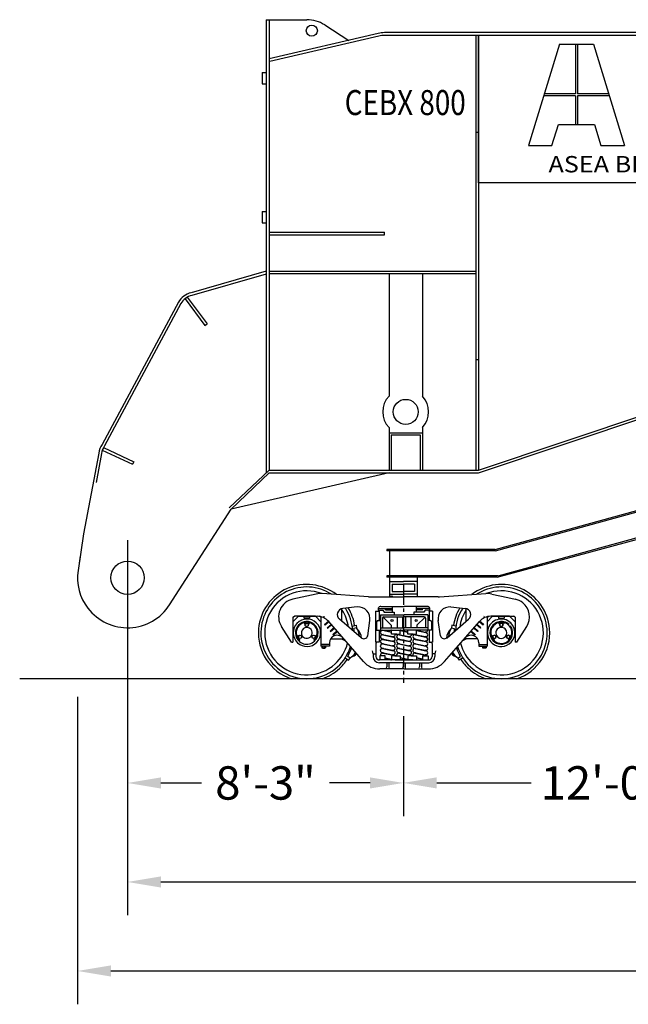
# Model space of a CAD drawing. Extents: x -112 to 5484, y -1460 to 2169.
# Drawn here: x 3147 to 3366, y -90 to 264 of the extents above; entities that cross this region are included whole.
import ezdxf
from ezdxf.enums import TextEntityAlignment as Align

# ---------------------------------------------------------------- set-up
doc = ezdxf.new("R2010")
doc.units = 0
doc.header["$LTSCALE"] = 10
doc.header["$MEASUREMENT"] = 0
doc.header["$PDMODE"] = 3
doc.linetypes.add('CENTER2', pattern=[1.125, 0.75, -0.125, 0.125, -0.125])
doc.layers.get('0').update_dxf_attribs({"linetype": 'CONTINUOUS'})
doc.layers.get('DEFPOINTS').update_dxf_attribs({"linetype": 'CONTINUOUS'})
for name, color, linetype in [('BODY-S', 32, 'CONTINUOUS'), ('BODY-V', 1, 'CONTINUOUS'), ('BOLSTER', 40, 'CONTINUOUS'), ('CENTERLINE', 230, 'CENTER2'), ('DIMENSION', 4, 'CONTINUOUS'), ('RAIL', 7, 'CONTINUOUS'), ('SIGN', 1, 'CONTINUOUS'), ('TRUCK', 7, 'CONTINUOUS'), ('WHEEL-33', 7, 'CONTINUOUS')]:
    doc.layers.add(name, color=color, linetype=linetype)
doc.styles.add('STYLE4', font='microgbe.ttf', dxfattribs={"height": 9})
doc.dimstyles.get("Standard").update_dxf_attribs({"dimscale": 0, "dimtxt": 0.18, "dimasz": 0.125, "dimexe": 0.125, "dimexo": 0.125, "dimgap": 0.125, "dimtad": 0, "dimtih": 1, "dimtoh": 1, "dimdec": 8, "dimzin": 0, "dimtxsty": 'STANDARD', "dimcen": 0.125, "dimaunit": 1, "dimazin": 3, "dimtfac": 1, "dimtdec": 8, "dimtix": 1, "dimtofl": 0, "dimtmove": 0, "dimatfit": 3, "dimtolj": 1, "dimtzin": 0})

# ---------------------------------------------------------------- blocks, each defined once
blk = doc.blocks.new('*D3')
at = {"color": 0, "linetype": 'BYBLOCK'}
for p, q in [((3284.68, 13.72), (3284.68, -22.28)), ((3428.68, 13.72), (3428.68, -22.28)), ((3296.68, -10.28), (3330.68, -10.28)), ((3416.68, -10.28), (3382.68, -10.28))]:
    blk.add_line(p, q, dxfattribs=at)
for points in [[(3296.68, -8.28), (3296.68, -12.28), (3284.68, -10.28)], [(3416.68, -8.28), (3416.68, -12.28), (3428.68, -10.28)]]:
    blk.add_solid(points, dxfattribs=at)
at = {"layer": 'DEFPOINTS', "color": 0, "linetype": 'BYBLOCK'}
for p in [(3284.68, 25.72), (3428.68, 25.72), (3428.68, -10.28)]:
    blk.add_point(p, dxfattribs=at)
at = {"color": 0, "linetype": 'BYBLOCK', "insert": (3356.68, -10.28), "char_height": 12, "attachment_point": 5}
blk.add_mtext('\\A1;12\'-0"', dxfattribs=at)
blk = doc.blocks.new('*D59')
at = {"color": 0, "linetype": 'BYBLOCK'}
for p, q in [((3167.42, 51.55), (3167.42, -59.06)), ((4520.67, 27.73), (4520.67, -59.06)), ((3179.42, -47.06), (3813.05, -47.06)), ((4508.67, -47.06), (3875.05, -47.06))]:
    blk.add_line(p, q, dxfattribs=at)
for points in [[(3179.42, -45.06), (3179.42, -49.06), (3167.42, -47.06)], [(4508.67, -45.06), (4508.67, -49.06), (4520.67, -47.06)]]:
    blk.add_solid(points, dxfattribs=at)
at = {"layer": 'DEFPOINTS', "color": 0, "linetype": 'BYBLOCK'}
for p in [(3167.42, 63.55), (4520.67, 39.73), (3167.42, -47.06)]:
    blk.add_point(p, dxfattribs=at)
at = {"color": 0, "linetype": 'BYBLOCK', "insert": (3844.05, -47.06), "char_height": 12, "attachment_point": 5}
blk.add_mtext('\\A1;112\'-9"', dxfattribs=at)
blk = doc.blocks.new('*D61')
at = {"color": 0, "linetype": 'BYBLOCK'}
for p, q in [((3185.42, 13.72), (3185.42, -21.9)), ((3284.68, 13.72), (3284.68, -21.9)), ((3197.42, -9.9), (3212.05, -9.9)), ((3272.68, -9.9), (3258.05, -9.9))]:
    blk.add_line(p, q, dxfattribs=at)
for points in [[(3197.42, -7.9), (3197.42, -11.9), (3185.42, -9.9)], [(3272.68, -7.9), (3272.68, -11.9), (3284.68, -9.9)]]:
    blk.add_solid(points, dxfattribs=at)
at = {"layer": 'DEFPOINTS', "color": 0, "linetype": 'BYBLOCK'}
for p in [(3185.42, 25.72), (3284.68, 25.72), (3185.42, -9.9)]:
    blk.add_point(p, dxfattribs=at)
at = {"color": 0, "linetype": 'BYBLOCK', "insert": (3235.05, -9.9), "char_height": 12, "attachment_point": 5}
blk.add_mtext('\\A1;8\'-3"', dxfattribs=at)

msp = doc.modelspace()

# ---------------------------------------------------------------- linework, layer by layer
at = {"layer": 'BODY-S'}
for p, q in [((3235.34, 264.4), (3249.92, 264.4)), ((3235.34, 264.4), (3235.34, 101.32)), ((3236.34, 264.4), (3236.34, 102.32)), ((3256.36, 262.52), (3265.09, 256.96)), ((3275.59, 259.4), (3236.34, 250.28)), ((3801.92, 259.82), (3277.89, 259.74)), ((3800.92, 258.82), (3277.89, 258.74)), ((3310.74, 258.82), (3310.74, 102.32)), ((3311.74, 258.82), (3311.74, 102.32)), ((3311.74, 258.82), (3311.74, 102.68)), ((3275.88, 258.44), (3236.63, 249.33)), ((3233.84, 245.37), (3235.34, 245.37)), ((3233.84, 245.37), (3233.84, 241.37)), ((3233.84, 241.37), (3235.34, 241.37)), ((3311.74, 223.82), (3310.74, 223.82)), ((3311.74, 102.32), (3657.73, 218.31)), ((3311.74, 101.32), (3657.92, 217.32)), ((3233.84, 195.33), (3235.34, 195.33)), ((3233.84, 195.33), (3233.84, 191.33)), ((3233.84, 191.33), (3235.34, 191.33)), ((3236.34, 187.93), (3277.89, 187.93)), ((3277.89, 186.93), (3277.89, 187.93)), ((3236.34, 186.93), (3277.89, 186.93)), ((3235.34, 173.9), (3208.26, 166.15)), ((3236.34, 173.9), (3310.74, 173.9)), ((3235.34, 172.86), (3208.53, 165.19)), ((3310.74, 172.9), (3236.34, 172.9)), ((3279.51, 172.9), (3279.51, 128.92)), ((3291.51, 172.9), (3291.51, 128.89)), ((3206.11, 163.94), (3213.28, 154.32)), ((3206.91, 164.54), (3214.08, 154.92)), ((3203.71, 162.77), (3176.26, 111.52)), ((3204.55, 162.23), (3177.1, 110.99)), ((3213.28, 154.32), (3214.08, 154.92)), ((3311.74, 141.98), (3310.74, 141.98)), ((3279.51, 117.59), (3279.51, 102.32)), ((3291.51, 117.62), (3291.51, 102.32)), ((3279.51, 115.73), (3291.51, 115.73)), ((3280.26, 114.98), (3290.76, 114.98)), ((3280.26, 114.98), (3280.26, 102.32)), ((3290.76, 114.98), (3290.76, 102.32)), ((3176.76, 110.37), (3187.64, 105.33)), ((3175.09, 108.39), (3169.57, 79.33)), ((3175.09, 108.39), (3169.57, 79.33)), ((3176.08, 108.25), (3174.1, 97.84)), ((3176.34, 109.47), (3187.22, 104.42)), ((3187.64, 105.33), (3187.22, 104.42)), ((3222.03, 88.77), (3236.34, 102.32)), ((3279.51, 101.32), (3222.68, 88.29)), ((3222.68, 88.29), (3236.34, 101.32)), ((3236.34, 102.32), (3311.74, 102.32)), ((3236.34, 101.32), (3311.74, 101.32)), ((3200.57, 53.83), (3222.68, 88.29)), ((3169.56, 79.32), (3167.62, 66.19)), ((3168.37, 71.28), (3167.62, 66.19))]:
    msp.add_line(p, q, dxfattribs=at)
for centre, radius in [((3251.72, 260.43), 2), ((3285.51, 123.26), 4.5), ((3185.42, 63.55), 6)]:
    msp.add_circle(centre, radius, dxfattribs=at)
for centre, radius, start, end in [((3249.92, 252.4), 12, 57.5266, 90), ((3277.89, 251.74), 8, 90, 106.6992), ((3277.89, 251.74), 7, 90, 106.6992), ((3210.45, 158.46), 8, 105.9539, 147.45), ((3210.45, 158.46), 7, 105.9539, 147.45), ((3285.49, 123.26), 8.24, 136.5858, 223.4142), ((3285.49, 123.26), 8.24, 316.8579, 43.1421), ((3183, 107.22), 8, 147.45, 171.573), ((3183, 107.22), 7, 147.45, 171.573), ((3185.42, 63.55), 18, 171.573, 217.6694), ((3185.42, 63.55), 18, 217.6694, 327.3194)]:
    msp.add_arc(centre, radius, start, end, dxfattribs=at)
at = {"layer": 'BODY-V'}
for p, q in [((3317.68, 73.72), (3368.68, 87.72)), ((3317.84, 73.22), (3368.84, 87.22)), ((3318.75, 64.22), (3369.75, 78.22)), ((3318.47, 63.72), (3369.9, 77.72)), ((3317.68, 73.72), (3278.68, 73.72)), ((3278.68, 73.72), (3278.68, 73.22)), ((3317.84, 73.22), (3278.68, 73.22)), ((3279.68, 73.22), (3279.68, 64.22)), ((3318.75, 64.22), (3278.68, 64.22)), ((3278.68, 64.22), (3278.68, 63.72)), ((3318.47, 63.72), (3278.68, 63.72))]:
    msp.add_line(p, q, dxfattribs=at)
at = {"layer": 'BOLSTER'}
for p, q in [((3279.68, 63.72), (3279.68, 56.72)), ((3279.68, 62.24), (3284.68, 62.24)), ((3280.68, 61.24), (3280.68, 58.61)), ((3280.68, 61.24), (3284.68, 61.24)), ((3289.68, 62.24), (3284.68, 62.24)), ((3288.68, 61.24), (3284.68, 61.24)), ((3288.68, 61.24), (3288.68, 58.61)), ((3289.68, 63.72), (3289.68, 56.72)), ((3279.68, 57.61), (3284.68, 57.61)), ((3280.68, 58.61), (3284.68, 58.61)), ((3288.68, 58.61), (3284.68, 58.61)), ((3289.68, 57.61), (3284.68, 57.61))]:
    msp.add_line(p, q, dxfattribs=at)
for centre, radius, start, end in [((3280.4, 55.84), 1.04, 61.295, 118.705), ((3280.4, 56.86), 0.511, 191.7493, 195.3903)]:
    msp.add_arc(centre, radius, start, end, dxfattribs=at)
at = {"layer": 'CENTERLINE'}
msp.add_line((3284.68, 61.28), (3284.68, 25.72), dxfattribs=at)
msp.add_line((3284.68, 61.28), (3284.68, 25.72), dxfattribs=at)
at = {"layer": 'DEFPOINTS', "color": 0, "linetype": 'BYBLOCK'}
msp.add_point((3185.42, 123.4), dxfattribs=at)
at = {"layer": 'DIMENSION'}
for p, q in [((3185.42, 77.12), (3185.42, -57.94)), ((3197.42, -45.94), (3824.05, -45.94))]:
    msp.add_line(p, q, dxfattribs=at)
msp.add_solid([(3197.42, -43.94), (3197.42, -47.94), (3185.42, -45.94)], dxfattribs=at)
at = {"layer": 'RAIL'}
msp.add_line((4548.66, 27.22), (3146.62, 27.22), dxfattribs=at)
at = {"layer": 'SIGN'}
for p, q in [((3311.74, 205.67), (3311.74, 258.82)), ((3340.81, 255.58), (3329.69, 219.09)), ((3340.81, 255.58), (3353.02, 255.58)), ((3346.56, 255.58), (3346.57, 237.69)), ((3347.28, 255.58), (3347.28, 237.7)), ((3353.02, 255.58), (3364.17, 219.1)), ((3346.57, 237.69), (3335.36, 237.69)), ((3358.49, 237.7), (3347.28, 237.7)), ((3346.57, 236.98), (3335.14, 236.97)), ((3346.57, 236.98), (3346.57, 226.63)), ((3358.71, 236.98), (3347.28, 236.98)), ((3347.28, 236.98), (3347.29, 226.63)), ((3338.13, 219.09), (3340.46, 226.63)), ((3340.46, 226.63), (3353.39, 226.64)), ((3353.39, 226.64), (3355.73, 219.1)), ((3329.69, 219.09), (3338.13, 219.09)), ((3355.73, 219.1), (3364.17, 219.1)), ((3445.33, 205.67), (3311.74, 205.67))]:
    msp.add_line(p, q, dxfattribs=at)
at = {"layer": 'TRUCK'}
for p, q in [((3253.35, 57.67), (3244.9, 55.84)), ((3272.16, 56.74), (3255.5, 57.83)), ((3272.66, 56.72), (3284.91, 56.72)), ((3297.16, 56.72), (3284.91, 56.72)), ((3297.66, 56.74), (3314.32, 57.83)), ((3316.48, 57.67), (3322.22, 56.42)), ((3276.5, 53.22), (3284.91, 53.22)), ((3280.58, 53.22), (3280.58, 51.21)), ((3293.32, 53.22), (3284.91, 53.22)), ((3289.24, 53.22), (3289.24, 51.21)), ((3322.22, 56.42), (3324.92, 55.84)), ((3244.92, 49.35), (3245.49, 49.69)), ((3244.95, 47.66), (3246.92, 49.69)), ((3253.02, 49.69), (3245.49, 49.69)), ((3246.93, 49.69), (3253.66, 49.69)), ((3248.9, 49.69), (3248.91, 49.04)), ((3250.92, 49.69), (3250.91, 49.04)), ((3255.01, 47.66), (3253.03, 49.69)), ((3255.03, 49.35), (3254.46, 49.69)), ((3256.19, 49.66), (3256.14, 49.69)), ((3256.14, 49.69), (3256.19, 49.66)), ((3262.55, 47.86), (3262.55, 52.53)), ((3268.1, 53.05), (3262.93, 52.54)), ((3274.66, 51.47), (3275.91, 51.47)), ((3274.66, 51.47), (3274.66, 40.37)), ((3275.62, 52.52), (3280.58, 52.52)), ((3275.65, 51.86), (3277.32, 51.86)), ((3275.91, 51.47), (3275.91, 48.22)), ((3276.41, 50.22), (3284.91, 50.22)), ((3276.41, 50.22), (3276.41, 44.72)), ((3277.32, 51.86), (3277.75, 51.21)), ((3277.75, 51.21), (3281.36, 51.21)), ((3278.27, 52.01), (3278.27, 52.52)), ((3278.27, 52.01), (3280.58, 52.01)), ((3281.36, 51.21), (3281.36, 50.17)), ((3293.41, 50.22), (3284.91, 50.22)), ((3288.47, 51.21), (3288.47, 50.17)), ((3292.07, 51.21), (3288.47, 51.21)), ((3294.2, 52.52), (3289.24, 52.52)), ((3291.55, 52.01), (3289.24, 52.01)), ((3291.55, 52.01), (3291.55, 52.52)), ((3292.51, 51.86), (3292.07, 51.21)), ((3294.17, 51.86), (3292.51, 51.86)), ((3293.41, 50.22), (3293.41, 44.72)), ((3293.91, 51.47), (3293.91, 48.22)), ((3295.16, 51.47), (3293.91, 51.47)), ((3295.16, 51.47), (3295.16, 40.37)), ((3301.72, 53.05), (3306.89, 52.54)), ((3307.28, 47.86), (3307.28, 52.53)), ((3313.68, 49.69), (3313.63, 49.66)), ((3313.63, 49.66), (3313.68, 49.69)), ((3314.79, 49.35), (3315.36, 49.69)), ((3314.81, 47.66), (3316.79, 49.69)), ((3322.89, 49.69), (3316.16, 49.69)), ((3316.8, 49.69), (3324.33, 49.69)), ((3318.9, 49.69), (3318.91, 49.04)), ((3320.92, 49.69), (3320.91, 49.04)), ((3324.88, 47.66), (3322.9, 49.69)), ((3324.9, 49.35), (3324.33, 49.69)), ((3244.92, 49.35), (3244.92, 40.35)), ((3250.91, 49.04), (3248.91, 49.04)), ((3255.03, 49.35), (3255.03, 38.94)), ((3256.32, 46.68), (3257.73, 47.9)), ((3256.32, 46.68), (3256.49, 46.49)), ((3256.49, 46.49), (3257.89, 47.71)), ((3257.27, 45.55), (3258.69, 46.78)), ((3257.44, 45.36), (3258.86, 46.6)), ((3270.34, 33.38), (3257.82, 47.8)), ((3269.43, 41.97), (3261.69, 48.59)), ((3271.85, 42.69), (3272.6, 48.14)), ((3275.04, 47.72), (3275.04, 44.72)), ((3275.54, 48.22), (3276.41, 48.22)), ((3277.16, 48.97), (3277.16, 45.47)), ((3280.25, 46.47), (3277.35, 49.37)), ((3277.66, 49.47), (3284.91, 49.47)), ((3280.25, 46.47), (3280.25, 45.47)), ((3282.41, 49.47), (3282.41, 45.47)), ((3284.41, 49.47), (3284.41, 45.47)), ((3292.16, 49.47), (3284.91, 49.47)), ((3285.41, 49.47), (3285.41, 45.47)), ((3287.41, 49.47), (3287.41, 45.47)), ((3289.57, 46.47), (3292.47, 49.37)), ((3289.57, 46.47), (3289.57, 45.47)), ((3292.66, 48.97), (3292.66, 45.47)), ((3294.28, 48.22), (3293.41, 48.22)), ((3294.78, 47.72), (3294.78, 44.72)), ((3297.98, 42.69), (3297.22, 48.14)), ((3299.48, 33.38), (3312.01, 47.8)), ((3300.39, 41.97), (3308.13, 48.59)), ((3312.38, 45.36), (3310.96, 46.6)), ((3312.55, 45.55), (3311.13, 46.78)), ((3313.34, 46.49), (3311.93, 47.71)), ((3313.5, 46.68), (3312.09, 47.9)), ((3313.5, 46.68), (3313.34, 46.49)), ((3314.79, 49.35), (3314.79, 38.94)), ((3318.91, 49.04), (3320.91, 49.04)), ((3324.9, 49.35), (3324.9, 40.35)), ((3244.37, 40.35), (3240.79, 46.01)), ((3245.25, 45.21), (3244.92, 45.34)), ((3254.98, 45.38), (3254.67, 45.27)), ((3257.28, 45.55), (3257.44, 45.36)), ((3258.27, 44.37), (3259.69, 45.61)), ((3258.27, 44.38), (3258.43, 44.18)), ((3258.43, 44.18), (3259.86, 45.42)), ((3259.33, 43.12), (3260.78, 44.39)), ((3259.33, 43.12), (3259.49, 42.93)), ((3259.49, 42.93), (3260.94, 44.2)), ((3275.04, 44.72), (3284.91, 44.72)), ((3275.91, 44.72), (3275.91, 40.37)), ((3276.41, 45.47), (3284.91, 45.47)), ((3277, 43.18), (3280.93, 42.38)), ((3277.41, 43.09), (3277.1, 43.03)), ((3277.21, 44.66), (3280.45, 43.99)), ((3277.29, 43.02), (3281.12, 42.22)), ((3277.39, 44.72), (3280.45, 44.1)), ((3280.45, 43.22), (3280.45, 44.47)), ((3282.37, 43.22), (3280.45, 43.22)), ((3281.58, 43.22), (3283.5, 43.22)), ((3282.84, 43.18), (3286.77, 42.38)), ((3283.25, 43.09), (3282.94, 43.03)), ((3283.13, 43.02), (3286.96, 42.22)), ((3283.5, 43.22), (3283.5, 44.47)), ((3283.52, 44.56), (3286.32, 43.98)), ((3283.58, 44.65), (3286.32, 44.1)), ((3293.41, 45.47), (3284.91, 45.47)), ((3294.78, 44.72), (3284.91, 44.72)), ((3286.32, 43.22), (3286.32, 44.47)), ((3288.24, 43.22), (3286.32, 43.22)), ((3287.45, 43.22), (3289.37, 43.22)), ((3288.68, 43.18), (3292.61, 42.38)), ((3289.09, 43.09), (3288.78, 43.03)), ((3288.97, 43.02), (3292.8, 42.22)), ((3289.37, 43.22), (3289.37, 44.47)), ((3289.39, 44.56), (3292.76, 43.86)), ((3289.44, 44.65), (3292.62, 44)), ((3292.81, 44), (3292.48, 43.93)), ((3293.91, 44.72), (3293.91, 40.37)), ((3310.33, 42.93), (3308.88, 44.2)), ((3310.5, 43.12), (3309.04, 44.39)), ((3311.39, 44.18), (3309.97, 45.42)), ((3311.56, 44.37), (3310.13, 45.61)), ((3310.5, 43.12), (3310.33, 42.93)), ((3311.55, 44.38), (3311.39, 44.18)), ((3312.55, 45.55), (3312.38, 45.36)), ((3314.84, 45.38), (3315.16, 45.27)), ((3324.57, 45.21), (3324.9, 45.34)), ((3325.45, 40.35), (3329.03, 46.01)), ((3244.37, 40.35), (3244.92, 40.35)), ((3258.03, 39.58), (3255.03, 39.58)), ((3258.03, 40.12), (3258.03, 38.94)), ((3258.54, 41.58), (3263.21, 41.59)), ((3262.46, 41.59), (3263.83, 40.85)), ((3275.91, 40.37), (3274.66, 40.37)), ((3274.8, 39.87), (3274.8, 35.22)), ((3276, 40.37), (3275.28, 40.37)), ((3277, 41.54), (3280.93, 40.74)), ((3277, 39.9), (3280.93, 39.1)), ((3277.03, 41.53), (3280.96, 40.73)), ((3277.41, 41.45), (3277.1, 41.39)), ((3277.41, 39.81), (3277.1, 39.75)), ((3277.21, 41.38), (3281.08, 40.58)), ((3277.21, 39.74), (3281.08, 38.94)), ((3281.11, 42.37), (3280.79, 42.31)), ((3281.11, 40.73), (3280.79, 40.67)), ((3281.11, 39.09), (3280.79, 39.03)), ((3282.84, 41.54), (3286.77, 40.74)), ((3282.84, 39.9), (3286.77, 39.1)), ((3283.25, 41.45), (3282.94, 41.39)), ((3283.25, 39.81), (3282.94, 39.75)), ((3283.05, 41.38), (3286.92, 40.58)), ((3283.05, 39.74), (3286.92, 38.94)), ((3286.96, 40.74), (3286.56, 40.65)), ((3286.6, 40.77), (3286.8, 40.73)), ((3286.95, 42.37), (3286.63, 42.31)), ((3286.95, 39.09), (3286.63, 39.03)), ((3288.68, 41.54), (3292.61, 40.74)), ((3288.68, 39.9), (3292.61, 39.1)), ((3288.71, 41.53), (3292.64, 40.73)), ((3289.09, 41.45), (3288.78, 41.39)), ((3289.09, 39.81), (3288.78, 39.75)), ((3288.89, 41.38), (3292.76, 40.58)), ((3288.89, 39.74), (3292.76, 38.94)), ((3292.79, 42.37), (3292.47, 42.31)), ((3292.79, 40.73), (3292.47, 40.67)), ((3292.79, 39.09), (3292.47, 39.03)), ((3293.82, 40.37), (3294.54, 40.37)), ((3293.91, 40.37), (3295.16, 40.37)), ((3295.02, 39.87), (3295.02, 35.22)), ((3307.36, 41.59), (3305.99, 40.85)), ((3311.29, 41.58), (3306.61, 41.59)), ((3311.79, 40.12), (3311.79, 38.94)), ((3311.79, 39.58), (3314.79, 39.58)), ((3325.45, 40.35), (3324.9, 40.35)), ((3258.03, 38.94), (3255.03, 38.94)), ((3255.35, 38.94), (3255.35, 38.38)), ((3255.52, 38.31), (3256.49, 38.31)), ((3255.52, 38.28), (3256.49, 38.28)), ((3255.66, 38.31), (3255.66, 38.26)), ((3255.66, 38.26), (3256.41, 38.26)), ((3255.66, 38.23), (3256.41, 38.23)), ((3255.71, 38.94), (3255.71, 38.37)), ((3256.34, 38.94), (3256.34, 38.37)), ((3256.41, 38.26), (3256.41, 38.31)), ((3256.64, 38.94), (3256.64, 38.38)), ((3273.8, 36.22), (3274.8, 36.22)), ((3273.8, 36.22), (3273.8, 35.22)), ((3278.12, 35.47), (3276.19, 35.47)), ((3276.19, 35.47), (3276.19, 34.22)), ((3277, 38.26), (3280.93, 37.46)), ((3277, 36.62), (3280.93, 35.82)), ((3277.41, 38.17), (3277.1, 38.11)), ((3277.41, 36.53), (3277.1, 36.47)), ((3277.21, 38.1), (3281.08, 37.3)), ((3277.21, 36.46), (3281.08, 35.66)), ((3278.12, 33.97), (3278.12, 35.47)), ((3280.45, 35.47), (3280.45, 34.22)), ((3282.37, 35.47), (3280.45, 35.47)), ((3281.11, 37.45), (3280.79, 37.39)), ((3281.11, 35.81), (3280.79, 35.75)), ((3281.58, 35.47), (3283.5, 35.47)), ((3282.84, 38.26), (3286.77, 37.46)), ((3282.84, 36.62), (3286.77, 35.82)), ((3283.25, 38.17), (3282.94, 38.11)), ((3283.25, 36.53), (3282.94, 36.47)), ((3283.05, 38.1), (3286.92, 37.3)), ((3283.05, 36.46), (3286.92, 35.66)), ((3283.5, 35.47), (3283.5, 34.22)), ((3288.24, 35.47), (3286.32, 35.47)), ((3286.32, 35.47), (3286.32, 34.22)), ((3286.95, 37.45), (3286.63, 37.39)), ((3286.95, 35.81), (3286.63, 35.75)), ((3287.45, 35.47), (3289.37, 35.47)), ((3288.68, 38.26), (3292.61, 37.46)), ((3288.68, 36.62), (3292.61, 35.82)), ((3289.09, 38.17), (3288.78, 38.11)), ((3289.09, 36.53), (3288.78, 36.47)), ((3288.89, 38.1), (3292.76, 37.3)), ((3288.89, 36.46), (3292.76, 35.66)), ((3289.37, 35.47), (3289.37, 34.22)), ((3291.7, 33.97), (3291.7, 35.47)), ((3291.7, 35.47), (3293.63, 35.47)), ((3292.79, 37.45), (3292.47, 37.39)), ((3292.79, 35.81), (3292.47, 35.75)), ((3293.63, 35.47), (3293.63, 34.22)), ((3296.02, 36.22), (3295.02, 36.22)), ((3296.02, 36.22), (3296.02, 35.22)), ((3311.79, 38.94), (3314.79, 38.94)), ((3313.18, 38.94), (3313.18, 38.38)), ((3314.3, 38.31), (3313.33, 38.31)), ((3314.3, 38.28), (3313.33, 38.28)), ((3313.41, 38.26), (3313.41, 38.31)), ((3314.16, 38.26), (3313.41, 38.26)), ((3314.16, 38.23), (3313.41, 38.23)), ((3313.48, 38.94), (3313.48, 38.37)), ((3314.11, 38.94), (3314.11, 38.37)), ((3314.16, 38.31), (3314.16, 38.26)), ((3314.47, 38.94), (3314.47, 38.38)), ((3275.9, 34), (3275.94, 33.97)), ((3282.22, 33.97), (3276.05, 33.97)), ((3284.91, 32.97), (3276.05, 32.97)), ((3283.16, 33.97), (3277.16, 33.97)), ((3278.12, 34.75), (3280.45, 34.28)), ((3278.12, 34.64), (3280.44, 34.16)), ((3278.67, 32.97), (3278.67, 31.47)), ((3279.39, 32.97), (3279.39, 31.47)), ((3281.76, 33.97), (3287.93, 33.97)), ((3288.06, 33.97), (3281.89, 33.97)), ((3283.5, 34.84), (3286.32, 34.31)), ((3283.5, 34.73), (3286.32, 34.21)), ((3284.56, 32.97), (3284.56, 31.47)), ((3284.91, 32.97), (3293.77, 32.97)), ((3285.26, 32.97), (3285.26, 31.47)), ((3286.66, 33.97), (3292.66, 33.97)), ((3287.6, 33.97), (3293.77, 33.97)), ((3288.08, 34), (3288.05, 33.97)), ((3289.37, 34.84), (3291.7, 34.36)), ((3289.37, 34.73), (3291.7, 34.24)), ((3290.43, 32.97), (3290.43, 31.47)), ((3291.15, 32.97), (3291.15, 31.47)), ((3293.92, 34), (3293.89, 33.97)), ((3284.91, 30.72), (3276.19, 30.72)), ((3284.91, 30.72), (3293.63, 30.72))]:
    msp.add_line(p, q, dxfattribs=at)
for points in [[(3249.36, 46.27), (3249.35, 46.9), (3249.89, 47.23), (3250.44, 46.92), (3250.45, 46.29), (3249.91, 45.96)], [(3320.46, 46.27), (3320.47, 46.9), (3319.93, 47.23), (3319.38, 46.92), (3319.37, 46.29), (3319.91, 45.96)], [(3247.98, 41.97), (3247.44, 41.65), (3246.89, 41.95), (3246.88, 42.58), (3247.42, 42.91), (3247.97, 42.6)], [(3252.39, 42.93), (3252.95, 42.62), (3252.96, 41.99), (3252.41, 41.66), (3251.86, 41.97), (3251.85, 42.6)], [(3317.43, 42.93), (3316.88, 42.62), (3316.87, 41.99), (3317.41, 41.66), (3317.96, 41.97), (3317.97, 42.6)], [(3321.84, 41.97), (3322.38, 41.65), (3322.93, 41.95), (3322.94, 42.58), (3322.4, 42.91), (3321.85, 42.6)]]:
    msp.add_lwpolyline(points, close=True, dxfattribs=at)
for centre, radius in [((3249.9, 46.59), 0.62), ((3280.58, 48.19), 0.379), ((3289.24, 48.19), 0.379), ((3319.92, 46.59), 0.62), ((3247.43, 42.28), 0.62), ((3252.4, 42.3), 0.62), ((3317.42, 42.3), 0.62), ((3322.39, 42.28), 0.62)]:
    msp.add_circle(centre, radius, dxfattribs=at)
for centre, radius, start, end in [((3254.99, 50.1), 7.75, 86.25, 102.25), ((3272.66, 64.47), 7.75, 266.25, 270), ((3297.16, 64.47), 7.75, 270, 273.75), ((3314.83, 50.1), 7.75, 77.75, 93.75), ((3246.28, 49.49), 6.5, 102.25, 212.333), ((3276.58, 52.23), 1, 91.344, 228.5544), ((3293.24, 52.23), 1, 311.4456, 88.656), ((3323.54, 49.49), 6.5, 50.5788, 77.75), ((3323.54, 49.49), 6.5, 327.667, 50.5788), ((3253.66, 44.19), 5.5, 41, 90), ((3263.15, 50.3), 2.25, 95.667, 229.45), ((3268.44, 48.85), 4.22, 349.3637, 94.707), ((3301.38, 48.85), 4.22, 85.293, 190.6363), ((3306.67, 50.3), 2.25, 310.55, 84.333), ((3316.16, 44.19), 5.5, 90, 139), ((3249.97, 43.74), 4.94, 215.4031, 215.1001), ((3249.91, 43.72), 4.08, 37.0064, 215.3321), ((3249.91, 43.72), 3.8, 102.9975, 196.9605), ((3249.91, 43.72), 4.08, 215.5908, 37.0064), ((3249.02, 47.23), 0.103, 144.6977, 324.6977), ((3249.92, 46.59), 1.21, 90.5882, 144.6977), ((3249.92, 46.59), 1, 90.6976, 144.6977), ((3249.9, 46.59), 1.21, 35.3597, 89.4692), ((3249.9, 46.59), 1, 35.3597, 89.3599), ((3250.8, 47.23), 0.103, 215.3597, 35.3597), ((3249.91, 43.72), 3.8, 37.0064, 76.9605), ((3275.54, 47.72), 0.5, 90, 179.9953), ((3277.66, 48.97), 0.5, 90, 180), ((3292.16, 48.97), 0.5, 0, 90), ((3294.28, 47.72), 0.5, 0.0047, 90), ((3319.86, 43.74), 4.94, 45.9078, 229.0011), ((3319.91, 43.72), 4.08, 46.3098, 228.5991), ((3319.91, 43.72), 4.08, 46.3098, 39.2552), ((3319.91, 43.72), 3.8, 103.0395, 197.0025), ((3319.86, 43.74), 4.94, 229.0011, 45.9078), ((3319.02, 47.23), 0.103, 144.6403, 324.6403), ((3319.92, 46.59), 1.21, 90.5308, 144.6403), ((3319.92, 46.59), 1, 90.6401, 144.6403), ((3319.9, 46.59), 1.21, 35.3023, 89.4118), ((3319.9, 46.59), 1, 35.3023, 89.3024), ((3320.8, 47.23), 0.103, 215.3023, 35.3023), ((3319.91, 43.72), 3.8, 46.2278, 77.0025), ((3319.91, 43.72), 3.8, 343.0395, 46.2278), ((3247.43, 42.28), 1.21, 155.3597, 209.4692), ((3246.43, 42.74), 0.103, 335.3597, 155.3597), ((3247.43, 42.28), 1, 155.3597, 209.3599), ((3249.91, 43.72), 1.98, 38.403, 215.1586), ((3249.91, 43.72), 1.98, 216.1997, 37.0064), ((3249.91, 43.72), 3.8, 342.9975, 37.0064), ((3252.39, 42.28), 1, 330.6976, 24.6977), ((3253.39, 42.74), 0.103, 24.6977, 204.6977), ((3252.39, 42.28), 1.21, 330.5882, 24.6977), ((3260.8, 40.1), 2.75, 43.9344, 179.5947), ((3270.41, 43.11), 1.5, 229.45, 343.78), ((3277.12, 43.92), 0.75, 81.5427, 263.4225), ((3277.15, 42.28), 0.75, 79.6182, 263.4225), ((3280.2, 44.47), 0.25, 0, 90), ((3281.01, 43.12), 0.75, 263.5841, 7.595), ((3282.99, 42.28), 0.75, 79.6182, 263.4225), ((3282.96, 43.92), 0.75, 247.7164, 263.4225), ((3283.75, 44.47), 0.25, 90, 180), ((3286.07, 44.47), 0.25, 360, 90), ((3286.85, 43.12), 0.75, 263.5841, 7.595), ((3288.83, 42.28), 0.75, 79.6182, 263.4225), ((3288.8, 43.92), 0.75, 247.7164, 263.4225), ((3289.62, 44.47), 0.25, 90, 180), ((3292.69, 43.12), 0.75, 263.5841, 84.283), ((3292.71, 44.75), 0.75, 263.5841, 358.1451), ((3299.42, 43.11), 1.5, 196.22, 310.55), ((3309.02, 40.1), 2.75, 0.4053, 136.0656), ((3317.43, 42.28), 1.21, 155.3023, 209.4118), ((3316.43, 42.74), 0.103, 335.3023, 155.3023), ((3317.43, 42.28), 1, 155.3023, 209.3024), ((3319.91, 43.72), 1.98, 45.0967, 229.8121), ((3319.91, 43.72), 1.98, 229.8121, 45.0967), ((3322.39, 42.28), 1, 330.6401, 24.6403), ((3323.39, 42.74), 0.103, 24.6403, 204.6403), ((3322.39, 42.28), 1.21, 330.5308, 24.6403), ((3247.42, 42.3), 1.21, 210.5882, 228.1643), ((3247.42, 42.3), 1, 210.6976, 230.9076), ((3249.91, 43.72), 4.08, 215.3741, 215.416), ((3247.42, 42.3), 1.21, 228.8352, 264.6977), ((3247.42, 42.3), 1, 232.2773, 264.6977), ((3247.32, 41.2), 0.103, 264.6977, 84.6977), ((3252.51, 41.2), 0.103, 95.3597, 275.3597), ((3252.4, 42.3), 1, 275.3597, 329.3599), ((3252.4, 42.3), 1.21, 275.3597, 329.4692), ((3275.29, 39.87), 0.5, 89.9954, 180), ((3277.12, 40.64), 0.75, 81.5427, 263.4225), ((3277.12, 39), 0.75, 81.5427, 263.4225), ((3281.01, 41.48), 0.75, 253.9696, 84.2585), ((3281.01, 41.48), 0.75, 263.5841, 84.283), ((3281.01, 39.84), 0.75, 263.5841, 84.283), ((3282.96, 40.64), 0.75, 81.5427, 263.4225), ((3282.96, 39), 0.75, 81.5427, 263.4225), ((3286.85, 39.84), 0.75, 263.5841, 84.283), ((3286.85, 41.48), 0.75, 265.7483, 84.2585), ((3288.8, 40.64), 0.75, 81.5427, 263.4225), ((3288.8, 39), 0.75, 81.5427, 263.4225), ((3292.69, 41.48), 0.75, 253.9696, 84.2585), ((3292.69, 41.48), 0.75, 263.5841, 84.283), ((3292.69, 39.84), 0.75, 263.5841, 84.283), ((3294.53, 39.87), 0.5, 0, 90.0046), ((3317.42, 42.3), 1.21, 210.5308, 264.6403), ((3317.42, 42.3), 1, 210.6401, 264.6403), ((3319.91, 43.72), 3.8, 223.0395, 228.681), ((3317.32, 41.2), 0.103, 264.6403, 84.6403), ((3319.91, 43.72), 3.8, 228.681, 317.0025), ((3322.51, 41.2), 0.103, 95.3023, 275.3023), ((3322.4, 42.3), 1, 275.3023, 329.3024), ((3322.4, 42.3), 1.21, 275.3023, 329.4118), ((3255.53, 38.59), 0.312, 230.4778, 308.5344), ((3255.53, 38.59), 0.282, 230.4778, 308.5344), ((3256.03, 39.18), 0.901, 248.3993, 291.048), ((3256.03, 39.18), 0.871, 248.3993, 291.048), ((3256.49, 38.53), 0.215, 226.7866, 316.879), ((3271.53, 36.16), 2.25, 0.549, 28.2961), ((3277.12, 37.36), 0.75, 81.5427, 263.4225), ((3277.12, 35.72), 0.75, 81.5427, 199.3889), ((3281.01, 38.2), 0.75, 263.5841, 84.283), ((3281.01, 36.56), 0.75, 263.5841, 84.283), ((3281.01, 34.92), 0.75, 46.5113, 84.283), ((3282.96, 37.36), 0.75, 81.5427, 263.4225), ((3282.96, 35.72), 0.75, 81.5427, 199.3889), ((3286.85, 38.2), 0.75, 263.5841, 84.283), ((3286.85, 36.56), 0.75, 263.5841, 84.283), ((3286.85, 34.92), 0.75, 46.5113, 84.283), ((3288.8, 37.36), 0.75, 81.5427, 263.4225), ((3288.8, 35.72), 0.75, 81.5427, 199.3889), ((3292.69, 38.2), 0.75, 263.5841, 84.283), ((3292.69, 36.56), 0.75, 263.5841, 84.283), ((3292.69, 34.92), 0.75, 46.5113, 84.283), ((3298.29, 36.16), 2.25, 151.7039, 179.451), ((3313.33, 38.53), 0.215, 223.121, 313.2134), ((3313.79, 39.18), 0.901, 248.952, 291.6007), ((3313.79, 39.18), 0.871, 248.952, 291.6007), ((3314.29, 38.59), 0.312, 231.4656, 309.5222), ((3314.29, 38.59), 0.282, 231.4656, 309.5222), ((3276.19, 38.47), 7.75, 221, 270), ((3276.05, 35.22), 2.25, 180, 270), ((3276.05, 35.22), 1.25, 180, 270), ((3275.94, 34.22), 0.25, 270, 360), ((3280.2, 34.22), 0.25, 270, 360), ((3283.75, 34.22), 0.25, 180, 270), ((3286.07, 34.22), 0.25, 270, 360), ((3289.62, 34.22), 0.25, 180, 270), ((3293.88, 34.22), 0.25, 180, 270), ((3293.63, 38.47), 7.75, 270, 319), ((3293.77, 35.22), 2.25, 270, 0), ((3293.77, 35.22), 1.25, 270, 0), ((3278.42, 31.47), 0.25, 270, 0), ((3279.64, 31.47), 0.25, 180, 270), ((3284.31, 31.47), 0.25, 270, 0), ((3285.51, 31.47), 0.25, 180, 270), ((3290.18, 31.47), 0.25, 270, 0), ((3291.4, 31.47), 0.25, 180, 270)]:
    msp.add_arc(centre, radius, start, end, dxfattribs=at)
at = {"layer": 'WHEEL-33'}
for p, q in [((3266.24, 46.14), (3267.68, 46.44)), ((3267.68, 46.44), (3267.83, 45.53)), ((3302.14, 46.44), (3301.99, 45.53)), ((3303.58, 46.14), (3302.14, 46.44)), ((3267.83, 45.53), (3266.86, 45.31)), ((3301.99, 45.53), (3302.96, 45.31)), ((3263.78, 34.77), (3264.96, 33.9)), ((3265.47, 34.66), (3264.68, 35.26)), ((3264.96, 33.9), (3265.47, 34.66)), ((3304.35, 34.66), (3305.14, 35.26)), ((3304.86, 33.9), (3304.35, 34.66)), ((3306.05, 34.77), (3304.86, 33.9))]:
    msp.add_line(p, q, dxfattribs=at)
for centre, radius, start, end in [((3249.91, 43.72), 17.42, 52.2466, 175.1944), ((3319.91, 43.72), 17.42, 4.8056, 127.7534), ((3249.91, 43.72), 16.51, 57.302, 174.9267), ((3249.91, 43.72), 15.13, 68.9047, 312.2627), ((3319.91, 43.72), 15.13, 227.7373, 111.0953), ((3319.91, 43.72), 16.51, 5.0733, 122.698), ((3249.91, 43.72), 15.13, 8.0887, 32.6641), ((3249.91, 43.72), 16.51, 2.9229, 32.6535), ((3249.91, 43.72), 17.42, 8.5895, 31.1281), ((3319.91, 43.72), 17.42, 148.8719, 171.4105), ((3319.91, 43.72), 16.51, 147.3465, 177.0771), ((3319.91, 43.72), 15.13, 147.3359, 171.9113), ((3249.91, 43.72), 17.42, 175.1944, 251.3283), ((3249.91, 43.72), 16.51, 174.9267, 312.2863), ((3249.91, 43.72), 17.03, 1.2864, 5.3634), ((3262.04, 41.89), 6.84, 4.7766, 32.1714), ((3264.36, 41.37), 5.28, 4.988, 45.4695), ((3305.46, 41.37), 5.28, 134.5305, 175.012), ((3307.78, 41.89), 6.84, 147.8286, 175.2234), ((3319.91, 43.72), 17.03, 174.6366, 178.7136), ((3319.91, 43.72), 16.51, 227.7137, 5.0733), ((3319.91, 43.72), 17.42, 288.6717, 4.8056), ((3249.91, 43.72), 15.13, 312.2627, 345.8111), ((3319.91, 43.72), 15.13, 194.1889, 227.7373), ((3249.91, 43.72), 16.51, 312.2863, 342.5539), ((3249.91, 43.72), 17.03, 330.1878, 341.4857), ((3261.71, 40.37), 6.84, 303.3798, 327.3969), ((3264.04, 39.88), 5.28, 290.0817, 316.3837), ((3305.78, 39.88), 5.28, 223.6163, 249.9183), ((3308.11, 40.37), 6.84, 212.6031, 236.6202), ((3319.91, 43.72), 17.03, 198.5143, 209.8122), ((3319.91, 43.72), 16.51, 197.4461, 227.7137), ((3249.91, 43.72), 17.42, 312.3, 326.9617), ((3319.91, 43.72), 17.42, 213.0383, 227.7), ((3249.91, 43.72), 17.42, 288.6717, 312.3), ((3319.91, 43.72), 17.42, 227.7, 251.3283)]:
    msp.add_arc(centre, radius, start, end, dxfattribs=at)

# ---------------------------------------------------------------- texts
at = {"layer": 'SIGN', "style": 'STYLE4', "width": 0.491816}
msp.add_text('CEBX 800', height=9, dxfattribs=at).set_placement((3263.56, 230.07), (3307.11, 230.07), align=Align.FIT)
at = {"layer": 'SIGN', "width": 0.903874}
msp.add_text('ASEA BROWN BOVERI', height=5.8892, dxfattribs=at).set_placement((3336.88, 209.44), (3427.37, 209.44), align=Align.FIT)

# ---------------------------------------------------------------- dimensions: what is measured, and where the dimension line sits
at = {"layer": 'DIMENSION'}
dim = msp.add_linear_dim(base=(3167.4238, -77.9655), p1=(4520.6695, 8.8291), p2=(3167.4238, 32.6453), dimstyle='STANDARD', override={"dimscale": 1, "dimtxt": 12, "dimasz": 12, "dimexe": 12, "dimexo": 12, "dimgap": 0, "dimdec": 1, "dimzin": 1}, dxfattribs=at)
dim.commit()
dim.dimension.update_dxf_attribs({"geometry": '*D59', "text_midpoint": (3844.0467, -77.9655), "insert": (0, -30.9035)})
dim = msp.add_linear_dim(base=(3185.42, -10.3), p1=(3284.68, 25.32), p2=(3185.42, 25.32), text='8\'-3"', dimstyle='STANDARD', override={"dimscale": 1, "dimtxt": 12, "dimasz": 12, "dimexe": 12, "dimexo": 12, "dimgap": 0, "dimdec": 1, "dimzin": 1}, dxfattribs=at)
dim.commit()
dim.dimension.update_dxf_attribs({"geometry": '*D61', "text_midpoint": (3235.05, -10.3), "insert": (0, -0.4)})
dim = msp.add_linear_dim(base=(3428.68, -10.28), p1=(3284.68, 25.72), p2=(3428.68, 25.72), dimstyle='STANDARD', override={"dimscale": 1, "dimtxt": 12, "dimasz": 12, "dimexe": 12, "dimexo": 12, "dimgap": 0, "dimdec": 1, "dimzin": 1}, dxfattribs=at)
dim.commit()
dim.dimension.update_dxf_attribs({"geometry": '*D3', "text_midpoint": (3356.68, -10.28)})

doc.saveas('drawing.dxf')
